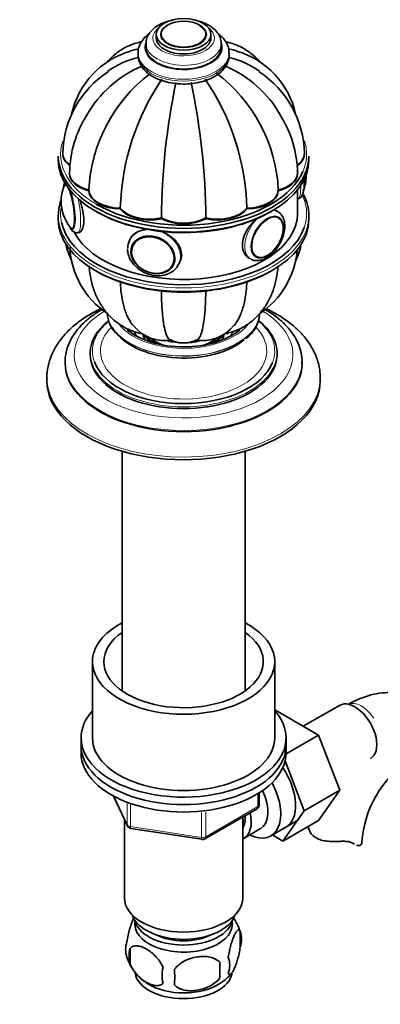
# Model space of a CAD drawing. Units: millimetres. Extents: x 0 to 1490, y 0 to 1766.
# Drawn here: x 1138 to 1217, y 310 to 526 of the extents above; entities that cross this region are included whole.
import ezdxf
from ezdxf import colors
from ezdxf.entities.mleader import LeaderData, LeaderLine
from ezdxf.math import Vec2, Vec3

# ---------------------------------------------------------------- set-up
doc = ezdxf.new("R2010")
doc.units = ezdxf.units.MM
doc.layers.add('DV7_Défaut', color=7, linetype='Continuous')
doc.layers.add('Défaut', color=7, linetype='Continuous')

# ---------------------------------------------------------------- blocks, each defined once
blk = doc.blocks.new('_DOT')
at = {"color": 0}
blk.add_line((0, 0), (-1, 0), dxfattribs=at)
at = {"color": 0, "const_width": 0.333}
blk.add_lwpolyline([(-0.1665, 0, 1), (0.1665, 0, 1)], format="xyb", close=True, dxfattribs=at)
blk = doc.blocks.new('SE6')
at = {"layer": 'DV7_Défaut', "color": 7, "linetype": 'Continuous', "lineweight": 35}
for p, q in [((1167.92, 522.43), (1167.92, 521.61)), ((1168.93, 522.28), (1168.93, 522.27)), ((1178.91, 522.27), (1178.91, 522.28)), ((1179.92, 521.61), (1179.92, 522.43)), ((1165.67, 520.39), (1165.67, 519.57)), ((1182.17, 519.57), (1182.17, 520.39)), ((1163.92, 518.34), (1163.92, 517.94)), ((1183.92, 517.94), (1183.92, 518.34)), ((1146.42, 495.73), (1146.42, 494.91)), ((1147.42, 496.22), (1147.42, 496.14)), ((1200.42, 496.14), (1200.42, 496.22)), ((1201.42, 494.91), (1201.42, 495.73)), ((1148.9, 491.91), (1148.9, 491.83)), ((1198.93, 491.83), (1198.93, 491.91)), ((1200.39, 489.8), (1200.38, 490.4)), ((1153.13, 488.2), (1153.13, 488.12)), ((1194.71, 488.2), (1194.71, 488.12)), ((1198.92, 483.07), (1198.92, 488.3)), ((1198.92, 486.34), (1198.98, 486.35)), ((1160.03, 484.22), (1160.03, 484.13)), ((1187.81, 484.22), (1187.81, 484.13)), ((1146.42, 482.66), (1146.42, 481.85)), ((1169.04, 482.06), (1169.04, 481.98)), ((1178.8, 482.06), (1178.8, 481.98)), ((1194.6, 483.53), (1193.89, 483.94)), ((1194.68, 482.32), (1194.66, 482.33)), ((1201.42, 481.85), (1201.42, 482.66)), ((1150.69, 478.88), (1151.16, 478.95)), ((1162.26, 477.68), (1162.01, 477.13)), ((1162.75, 476.34), (1162.71, 476.24)), ((1189.67, 473.68), (1189.68, 473.67)), ((1171.76, 472.04), (1171.81, 472.13)), ((1172.89, 472.07), (1173.06, 472.43)), ((1153.42, 452.53), (1153.42, 452.13)), ((1194.42, 452.13), (1194.42, 452.53)), ((1147.92, 450.49), (1147.92, 450.25)), ((1199.92, 450.25), (1199.92, 450.49)), ((1143.92, 446.98), (1143.92, 446.41)), ((1203.92, 446.41), (1203.92, 446.98)), ((1160.42, 430.94), (1160.42, 378.34)), ((1187.42, 378.34), (1187.42, 430.94)), ((1153.92, 384.77), (1153.92, 368.03)), ((1193.92, 368.03), (1193.92, 384.77)), ((1193.92, 373.97), (1194.11, 374.09)), ((1203.53, 368.65), (1194.11, 374.09)), ((1208.16, 375.18), (1200.19, 370.58)), ((1151.42, 368.03), (1151.42, 366.39)), ((1196.42, 364.55), (1203.53, 368.65)), ((1196.42, 366.39), (1196.42, 368.03)), ((1208.19, 356.55), (1203.53, 368.65)), ((1151.42, 366.39), (1151.42, 364.76)), ((1196.42, 364.76), (1196.42, 366.39)), ((1200.41, 352.06), (1196.2, 362.97)), ((1200.41, 352.06), (1208.19, 356.55)), ((1203.5, 349.88), (1208.19, 356.55)), ((1158.56, 355.27), (1161.58, 348.76)), ((1190.53, 353.36), (1190.53, 356)), ((1178.6, 345.9), (1190.03, 352.5)), ((1160.92, 350.19), (1160.92, 332.92)), ((1186.92, 332.92), (1186.92, 350.7)), ((1195.73, 345.39), (1200.41, 352.06)), ((1162.33, 348.19), (1177.95, 345.78)), ((1187.11, 345.99), (1190.79, 348.12)), ((1193.06, 346.54), (1199.11, 350.03)), ((1195.73, 345.39), (1203.5, 349.88)), ((1193.4, 346.74), (1195.73, 345.39)), ((1186.35, 325.58), (1186.35, 322.15)), ((1162.16, 321.84), (1162.16, 318.41)), ((1181.84, 318.8), (1181.84, 315.37))]:
    blk.add_line(p, q, dxfattribs=at)
at = {"layer": 'DV7_Défaut', "color": 7, "linetype": 'Continuous', "lineweight": 18}
for p, q in [((1158.65, 355.22), (1161.52, 349.03)), ((1190.24, 352.96), (1190.24, 355.82)), ((1161.52, 349.03), (1161.52, 353.81)), ((1162.23, 353.51), (1162.23, 348.62)), ((1178.81, 346.36), (1190.24, 352.96)), ((1177.84, 346.21), (1177.84, 351.65)), ((1178.81, 351.76), (1178.81, 346.36)), ((1162.23, 348.62), (1177.84, 346.21))]:
    blk.add_line(p, q, dxfattribs=at)
at = {"layer": 'DV7_Défaut', "color": 7, "linetype": 'Continuous', "lineweight": 35}
for centre, radius, start, end in [((1167.48, 500.93), 18.58, 106.2967, 167.4527), ((1180.36, 500.93), 18.58, 12.5022, 73.7432), ((1168.27, 499), 18.87, 103.1901, 125.7664), ((1179.57, 499), 18.87, 54.3384, 76.8323), ((1174.54, 492.24), 25.17, 112.9108, 150.3024), ((1173.3, 492.24), 25.17, 29.7151, 67.073), ((1169.2, 495.92), 21.79, 122.9932, 179.0117), ((1187.17, 486.64), 34.08, 127.4874, 177.2426), ((1213.16, 482.77), 53.16, 145.8502, 178.354), ((1134.67, 482.77), 53.16, 1.646, 34.1498), ((1160.67, 486.64), 34.08, 2.7574, 53.3265), ((1178.58, 495.89), 21.85, 1.0653, 57.0297), ((1320.48, 480.83), 151.45, 168.1702, 179.5024), ((1027.35, 480.83), 151.45, 0.4976, 11.8298), ((1173.04, 491.72), 24.14, 147.4492, 179.355), ((1174.76, 491.71), 24.17, 0.6554, 32.5356), ((1192.64, 491.19), 8.15, 337.4238, 0.735), ((1155.19, 485.89), 8.14, 157.5867, 180.7408), ((1156.03, 485.77), 8.98, 179.9002, 219.0656), ((1169.26, 481.68), 21.85, 192.8435, 204.4671), ((1167.48, 476.65), 18.58, 183.0134, 236.1938), ((1178.63, 481.65), 21.79, 335.5102, 344.8589), ((1180.35, 476.65), 18.58, 302.7686, 355.3419), ((1163.62, 461.36), 6.41, 181.245, 223.466), ((1183.12, 461.68), 7.53, 306.8396, 356.3143), ((1169.77, 464.06), 8.83, 218.7422, 280.4345), ((1178.07, 464.03), 8.79, 259.4544, 321.3076), ((1173.92, 461.73), 7, 244.8832, 295.1676), ((1236.64, 343.53), 23.65, 123.9977, 176.0023), ((1189.53, 353.36), 1, 300, 0), ((1162.49, 349.18), 1, 204.8961, 261.206), ((1178.1, 346.76), 1, 261.206, 300), ((1176.72, 322.72), 10.01, 16.1576, 36.5051), ((1181.38, 323.87), 5.26, 340.9814, 19.0186), ((1166.32, 321.59), 5.13, 160.4695, 199.5305), ((1171.37, 322.96), 10.34, 197.0283, 239.5431), ((1168.8, 320.13), 6.86, 165.5143, 194.4857), ((1179.62, 318.15), 4.43, 337.2015, 22.7985), ((1176.05, 315.94), 6.86, 165.5086, 194.4914), ((1153.13, 317.08), 28.76, 356.5809, 3.4191), ((1062.52, 315.55), 109.44, 359.1019, 0.8981), ((1177.34, 321.76), 8.87, 300.8513, 323.1498)]:
    blk.add_arc(centre, radius, start, end, dxfattribs=at)
for centre, major_axis, ratio in [((1173.92, 522.43), (-6, 0), 0.57735), ((1173.92, 522.43), (-5, 0), 0.57735), ((1192.3, 477.93), (2.5, 4.33), 0.57735), ((1167.19, 474.04), (4.54, -2.1), 0.788675), ((1167.16, 473.99), (4.39, -2.04), 0.788675)]:
    blk.add_ellipse(centre, major_axis=major_axis, ratio=ratio, dxfattribs=at)
at = {"layer": 'DV7_Défaut', "color": 7, "linetype": 'Continuous', "lineweight": 18}
blk.add_ellipse((1173.92, 522.51), major_axis=(-4.84, 0), ratio=0.57735, dxfattribs=at)
for centre, major_axis, ratio, start_param, end_param in [((1173.92, 521.61), (-6.75, 0), 0.57735, 5.632636, 6.283185), ((1173.92, 521.61), (-6.75, 0), 0.57735, 0, 3.792142), ((1173.92, 519.57), (-8.5, 0), 0.57735, 6.090804, 6.283185), ((1173.92, 519.57), (-8.5, 0), 0.57735, 0, 3.318182), ((1173.92, 520.39), (-8.25, 0), 0.57735, 6.277528, 6.283185), ((1173.92, 520.39), (-8.25, 0), 0.57735, 0, 3.138622), ((1173.92, 518.34), (-10, 0), 0.57735, 6.271543, 6.283185), ((1173.92, 518.34), (-10, 0), 0.57735, 0, 3.144091), ((1173.92, 517.94), (-10, 0), 0.57735, 0, 3.141593), ((1173.92, 496.14), (27, 0), 0.57735, 0, 0.195647), ((1173.92, 496.14), (27, 0), 0.57735, 2.956691, 3.926991), ((1173.92, 496.14), (27, 0), 0.57735, 6.03863, 6.283185), ((1198.07, 492.28), (-0.92, 5.93), 0.211325, 3.141593, 4.145587), ((1149.77, 484.81), (0.92, -5.93), 0.211325, 0, 1.797057), ((1173.92, 483.07), (27, 0), 0.57735, 0, 0.251771), ((1173.92, 483.07), (27, 0), 0.57735, 3.067084, 3.264253), ((1173.92, 482.66), (-27.5, 0), 0.57735, 0, 3.141593), ((1191.6, 478.34), (3, 5.2), 0.57735, 1.159727, 3.132122), ((1192.37, 477.89), (-2.42, -4.19), 0.57735, 3.202564, 6.147794), ((1191.6, 478.34), (3, 5.2), 0.57735, 0, 0.30178), ((1191.6, 478.34), (3, 5.2), 0.57735, 6.281741, 6.283185), ((1173.92, 483.07), (27, 0), 0.57735, 6.089246, 6.283185), ((1149.77, 484.81), (0.92, -5.93), 0.211325, 6.281269, 6.283185), ((1167.45, 474.6), (5.44, -2.53), 0.788675, 2.261213, 3.131251), ((1167.45, 474.6), (5.44, -2.53), 0.788675, 0, 1.588466), ((1167.23, 474.14), (4.53, -2.1), 0.788675, 3.101047, 3.141593), ((1167.23, 474.14), (4.53, -2.1), 0.788675, 0, 0.040546), ((1173.92, 452.13), (-24, 0), 0.57735, 0, 3.926991), ((1173.92, 452.13), (-24, 0), 0.57735, 5.522124, 6.283185), ((1173.92, 461.52), (-16.75, 0), 0.57735, 0.024275, 3.081737), ((1173.92, 461.48), (-16.75, 0), 0.57735, 0.023619, 3.086566), ((1173.92, 452.94), (-20, 0), 0.57735, 5.804686, 6.283185), ((1173.92, 452.94), (-18.25, 0), 0.57735, 0, 3.657928), ((1173.92, 452.94), (-18.25, 0), 0.57735, 5.772817, 6.283185), ((1173.92, 462.5), (-15.55, 0), 0.57735, 0.423884, 2.691875), ((1173.92, 452.94), (-20, 0), 0.57735, 2.923193, 3.740036), ((1173.92, 452.53), (-20.5, 0), 0.57735, 0, 3.141593), ((1173.92, 452.94), (-20, 0), 0.57735, 0, 0.208732), ((1173.92, 450.49), (-26, 0), 0.57735, 0.02591, 3.125258), ((1173.92, 446.98), (-30, 0), 0.57735, 0.014318, 3.140792), ((1212.95, 370.15), (3, -5.2), 0.57735, 1.668993, 3.095541), ((1189.53, 353.36), (-0.5, 0.866), 0.57735, 3.141593, 3.926991), ((1189.53, 353.36), (-1, 0), 0.57735, 2.356194, 3.141593), ((1162.49, 349.18), (-1, 0), 0.57735, 0.261799, 1.308997), ((1162.49, 349.18), (0.907, 0.421), 0.788675, 2.790713, 3.141593), ((1162.49, 349.18), (0.153, 0.988), 0.211325, 2.202711, 3.141593), ((1178.1, 346.76), (-1, 0), 0.57735, 1.308997, 2.356194), ((1178.1, 346.76), (0.153, 0.988), 0.211325, 2.202711, 3.141593), ((1178.1, 346.76), (-0.5, 0.866), 0.57735, 3.141593, 3.926991)]:
    blk.add_ellipse(centre, major_axis=major_axis, ratio=ratio, start_param=start_param, end_param=end_param, dxfattribs=at)
at = {"layer": 'DV7_Défaut', "color": 7, "linetype": 'Continuous', "lineweight": 35}
for centre, major_axis, ratio, start_param, end_param in [((1173.92, 522.28), (-4.99, 0), 0.57735, 3.141593, 3.926991), ((1173.92, 521.61), (-6, 0), 0.57735, 0, 3.141593), ((1173.92, 519.57), (-8.25, 0), 0.57735, 0, 3.141593), ((1173.92, 495.73), (-27.5, 0), 0.57735, 0, 3.141593), ((1173.92, 494.91), (27.5, 0), 0.57735, 3.141593, 6.283185), ((1154.42, 496.3), (7, 0), 0.57735, 3.141178, 3.808539), ((1154.42, 496.22), (7, 0), 0.57735, 3.141593, 3.809041), ((1154.42, 496.14), (7, 0), 0.57735, 3.141593, 3.808539), ((1193.42, 496.3), (-7, 0), 0.57735, 2.462511, 3.141286), ((1193.42, 496.14), (-7, 0), 0.57735, 2.469375, 3.141593), ((1193.42, 496.22), (-7, 0), 0.57735, 2.481378, 3.166977), ((1155.9, 491.99), (7, 0), 0.57735, 3.141141, 4.305202), ((1155.9, 491.91), (7, 0), 0.57735, 3.141593, 4.305202), ((1155.9, 491.83), (7, 0), 0.57735, 3.141593, 4.305202), ((1173.92, 496.14), (27, 0), 0.57735, 3.926991, 6.03863), ((1191.93, 491.91), (-7, 0), 0.57735, 1.977984, 3.170997), ((1191.93, 491.99), (-7, 0), 0.57735, 1.977984, 3.141346), ((1191.93, 491.83), (-7, 0), 0.57735, 1.977984, 3.141593), ((1199.13, 492.44), (-0.74, 4.79), 0.211325, 3.928532, 4.271608), ((1148.71, 484.64), (0.74, -4.79), 0.211325, 2.99348, 3.497512), ((1148.8, 484.66), (0.76, -4.94), 0.211325, 3.172436, 3.542234), ((1148.97, 484.68), (0.76, -4.93), 0.211325, 3.305722, 3.386729), ((1148.71, 484.64), (0.74, -4.79), 0.211325, 0, 2.479567), ((1148.8, 484.66), (0.76, -4.94), 0.211325, 0, 2.317259), ((1160.13, 488.34), (-7, 0), 0.57735, 0.014488, 1.556308), ((1160.13, 488.26), (-7, 0), 0.57735, 0.014488, 1.556308), ((1160.13, 488.17), (-7, 0), 0.57735, 0.014488, 1.556308), ((1187.71, 488.34), (7, 0), 0.57735, 4.726877, 6.268697), ((1187.71, 488.26), (7, 0), 0.57735, 4.726877, 6.268697), ((1187.71, 488.17), (7, 0), 0.57735, 4.726877, 6.268697), ((1173.92, 482.66), (-27.5, 0), 0.57735, 3.141593, 3.436506), ((1173.92, 482.66), (-27.5, 0), 0.57735, 6.07734, 6.283185), ((1166.46, 485.9), (7, 0), 0.57735, 3.54878, 5.0906), ((1166.46, 485.82), (-7, 0), 0.57735, 0.407187, 1.949007), ((1166.46, 485.73), (-7, 0), 0.57735, 0.407187, 1.949007), ((1181.38, 485.9), (7, 0), 0.57735, 4.334178, 5.875998), ((1181.38, 485.82), (-7, 0), 0.57735, 1.192585, 2.734405), ((1181.38, 485.73), (-7, 0), 0.57735, 1.192585, 2.734405), ((1173.92, 483.07), (25, 0), 0.57735, 3.434187, 6.283185), ((1173.92, 494.5), (-27, 0), 0.57735, 0.785398, 2.365411), ((1173.92, 485.04), (7, 0), 0.57735, 3.941479, 5.483299), ((1173.92, 484.96), (-7, 0), 0.57735, 0.799886, 2.341706), ((1173.92, 484.88), (-7, 0), 0.57735, 0.799886, 2.341706), ((1192.37, 477.89), (-2.42, -4.19), 0.57735, 0, 3.202564), ((1173.92, 481.85), (27.5, 0), 0.57735, 3.141593, 6.283185), ((1173.92, 483.07), (27, 0), 0.57735, 3.264253, 6.089246), ((1148.71, 484.64), (0.74, -4.79), 0.211325, 5.932332, 6.283185), ((1148.8, 484.66), (0.76, -4.94), 0.211325, 5.882544, 6.283185), ((1148.97, 484.68), (0.76, -4.93), 0.211325, -0.245136, -0.071701), ((1167.45, 474.6), (5.44, -2.53), 0.788675, 3.131251, 3.492472), ((1167.23, 474.14), (4.53, -2.1), 0.788675, 3.141593, 3.941015), ((1167.71, 475.16), (5.44, -2.53), 0.788675, 0, 0.29956), ((1192.37, 477.89), (-2.42, -4.19), 0.57735, 6.147794, 6.283185), ((1167.23, 474.14), (4.53, -2.1), 0.788675, 5.483763, 6.283185), ((1167.45, 474.6), (5.44, -2.53), 0.788675, 6.261086, 6.283185), ((1173.92, 481.44), (-27, 0), 0.57735, 0.776181, 2.365411), ((1173.92, 452.53), (-20.5, 0), 0.57735, 5.653823, 6.283185), ((1173.92, 452.94), (-20, 0), 0.57735, -0.596576, -0.4785), ((1173.92, 452.53), (-20.5, 0), 0.57735, 3.141593, 3.772681), ((1173.92, 460.73), (-16.17, 0), 0.57735, 0.418605, 2.539476), ((1173.92, 462.5), (-15, 0), 0.57735, 0.601264, 2.540328), ((1173.92, 458.41), (-11, 0), 0.57735, 0.204303, 0.354504), ((1173.92, 457.19), (-9, 0), 0.57735, 0.118137, 0.358757), ((1173.92, 458), (-9, 0), 0.57735, 0.298696, 0.639006), ((1173.92, 458.41), (-9, 0), 0.57735, 0.478288, 0.830893), ((1173.92, 458.41), (-9, 0), 0.57735, 2.3107, 2.716663), ((1173.92, 458), (-9, 0), 0.57735, 2.502586, 2.822369), ((1173.92, 457.19), (-9, 0), 0.57735, 2.782836, 3.023543), ((1173.92, 458.41), (-11, 0), 0.57735, 2.787089, 2.9391), ((1173.92, 456.37), (8, 0), 0.57735, 3.341801, 3.431422), ((1173.92, 458.41), (-8.5, 0), 0.57735, 0.589004, 1.025102), ((1173.92, 459.64), (8.5, 0), 0.57735, 4.276703, 5.148075), ((1173.92, 459.64), (-8.5, 0), 0.57735, 1.137499, 1.992164), ((1173.92, 458.41), (-8.5, 0), 0.57735, 2.11649, 2.549328), ((1173.92, 456.37), (8, 0), 0.57735, -0.28983, -0.200209), ((1173.92, 452.13), (-20.5, 0), 0.57735, 0, 3.141593), ((1173.92, 450.49), (-26, 0), 0.57735, 0, 0.02591), ((1173.92, 450.25), (-26, 0), 0.57735, 0, 3.141593), ((1173.92, 452.94), (-20, 0), 0.57735, 0.208732, 2.923193), ((1173.92, 450.49), (-26, 0), 0.57735, 3.125258, 3.141593), ((1173.92, 446.98), (-30, 0), 0.57735, 0, 0.014318), ((1173.92, 446.41), (-30, 0), 0.57735, 0, 3.141593), ((1173.92, 384.77), (-20, 0), 0.57735, 0, 3.971424), ((1173.92, 384.77), (-20, 0), 0.57735, 5.453354, 6.283185), ((1173.92, 384.77), (-17.5, 0), 0.57735, 0, 3.831306), ((1173.92, 384.77), (-17.5, 0), 0.57735, 5.593472, 6.283185), ((1211.54, 369.33), (3.37, -5.85), 0.57735, 0, 3.141593), ((1173.92, 368.03), (-22.5, 0), 0.57735, 5.807303, 6.283185), ((1173.92, 368.03), (-22.5, 0), 0.57735, 0, 3.617147), ((1173.92, 368.03), (-20, 0), 0.57735, 0, 3.141593), ((1173.92, 366.39), (-22.5, 0), 0.57735, 0, 3.141593), ((1173.92, 366.39), (-22.5, 0), 0.57735, 0, 3.141593), ((1173.92, 364.76), (-22.5, 0), 0.57735, 0, 3.141593), ((1191.03, 357.49), (5.27, -9.14), 0.57735, 0, 1.679319), ((1187.81, 355.63), (-5.25, 9.09), 0.57735, 2.437045, 4.660271), ((1186.79, 355.04), (-4, 6.93), 0.57735, 3.141593, 4.588278), ((1183.11, 352.92), (-4, 6.93), 0.57735, 3.094583, 4.213383), ((1183.11, 352.92), (-3.08, 5.33), 0.57735, 3.422816, 4.040445), ((1182.05, 352.31), (-3.5, 6.06), 0.57735, 3.745299, 4.09927), ((1191.03, 357.49), (5.27, -9.14), 0.57735, 6.185788, 6.283185), ((1207.04, 345.18), (-6, 0), 0.57735, 3.069876, 3.136235), ((1173.92, 332.92), (13, 0), 0.57735, 3.141593, 6.283185), ((1173.92, 330.47), (11.5, 0), 0.57735, 3.348261, 6.089834), ((1173.92, 327.2), (10.7, 0), 0.57735, 3.023689, 6.283185), ((1173.92, 328.84), (10.85, 0), 0.57735, 3.248145, 6.176633), ((1173.92, 327.2), (10.7, 0), 0.57735, 0, 0.117904), ((1173.92, 328.84), (9.25, 0), 0.57735, 3.973707, 5.451071), ((1173.92, 317), (10.7, 0), 0.57735, 3.251607, 6.172269), ((1173.92, 318.25), (10.7, 0), 0.57735, 3.888208, 5.554026)]:
    blk.add_ellipse(centre, major_axis=major_axis, ratio=ratio, start_param=start_param, end_param=end_param, dxfattribs=at)
for points, knots in [([(1171.54, 525.56), (1171.44, 525.54), (1170.72, 525.4), (1169.44, 525.01), (1167.9, 524.2), (1166.71, 523.18), (1165.98, 522.01), (1165.65, 521.04), (1165.7, 520.55), (1165.71, 520.42)], [0, 0, 0, 0, 0.031337, 0.225241, 0.422096, 0.62253, 0.792581, 0.955191, 1, 1, 1, 1]), ([(1179.44, 524.44), (1179.15, 524.6), (1178.42, 524.98), (1177.51, 525.29), (1176.89, 525.43), (1176.89, 525.44)], [0, 0, 0, 0, 0.349456, 0.993502, 1, 1, 1, 1]), ([(1182.15, 520.37), (1182.16, 520.4), (1182.23, 520.84), (1181.96, 521.77), (1181.34, 522.91), (1180.42, 523.82), (1179.76, 524.24), (1179.44, 524.44)], [0, 0, 0, 0, 0.021052, 0.28455, 0.543912, 0.813334, 1, 1, 1, 1]), ([(1164.7, 520.84), (1164.6, 520.81), (1163.64, 520.57), (1161.94, 520.03), (1159.74, 518.78), (1158.23, 517.53), (1157.47, 516.72), (1157.27, 516.5)], [0, 0, 0, 0, 0.03633, 0.3314955, 0.6173314, 0.8978929, 1, 1, 1, 1]), ([(1166.42, 522.64), (1166.37, 522.6), (1165.84, 522.21), (1165, 521.42), (1164.25, 520.16), (1163.91, 519.11), (1163.95, 518.57), (1163.97, 518.43)], [0, 0, 0, 0, 0.031385, 0.361759, 0.646792, 0.920832, 1, 1, 1, 1]), ([(1183.88, 518.36), (1183.87, 518.76), (1183.84, 519.53), (1183.28, 520.77), (1182.47, 521.79), (1181.78, 522.37), (1181.49, 522.58)], [0, 0, 0, 0, 0.224634, 0.509566, 0.800217, 1, 1, 1, 1]), ([(1190.68, 516.36), (1190.23, 516.89), (1189.13, 517.98), (1187.19, 519.36), (1185.15, 520.29), (1183.77, 520.7), (1183.21, 520.82)], [0, 0, 0, 0, 0.236763, 0.523322, 0.802495, 1, 1, 1, 1]), ([(1162.24, 518.8), (1162.75, 518.96), (1163.28, 519.09), (1163.9, 519.21), (1163.97, 519.22), (1164.05, 519.23)], [0, 0, 0, 0, 0.8816429, 0.8816429, 1, 1, 1, 1]), ([(1185.59, 518.8), (1185.08, 518.96), (1184.56, 519.09), (1183.94, 519.21), (1183.87, 519.22), (1183.8, 519.23)], [0, 0, 0, 0, 0.888535, 0.888535, 1, 1, 1, 1]), ([(1163.97, 518.02), (1163.96, 517.65), (1163.96, 516.89), (1164.47, 515.65), (1165.36, 514.47), (1166.62, 513.43), (1168.22, 512.58), (1170.09, 511.95), (1172.14, 511.58), (1174.27, 511.49), (1176.38, 511.67), (1178.39, 512.13), (1180.22, 512.85), (1181.78, 513.83), (1182.95, 515), (1183.65, 516.28), (1183.95, 517.32), (1183.89, 517.83), (1183.88, 517.95)], [0, 0, 0, 0, 0.046036, 0.10773, 0.170304, 0.235983, 0.304509, 0.374137, 0.443614, 0.512897, 0.582218, 0.651825, 0.722028, 0.793116, 0.864838, 0.926341, 0.985681, 1, 1, 1, 1]), ([(1200.36, 489.49), (1200.36, 489.74), (1200.35, 490.13), (1200.32, 490.57), (1200.31, 490.77)], [0, 0, 0, 0, 0.567269, 1, 1, 1, 1]), ([(1147.82, 489.89), (1147.74, 489.72), (1147.63, 489.37), (1147.56, 488.97), (1147.54, 488.76)], [0, 0, 0, 0, 0.508284, 1, 1, 1, 1]), ([(1198.97, 486.38), (1199.07, 486.39), (1199.34, 486.4), (1199.73, 486.72), (1200.03, 487.17), (1200.24, 487.81), (1200.35, 488.63), (1200.36, 489.25), (1200.36, 489.49)], [0, 0, 0, 0, 0.06599, 0.204613, 0.347647, 0.549291, 0.853663, 1, 1, 1, 1]), ([(1150.93, 478.92), (1151.03, 478.93), (1151.12, 478.97), (1151.69, 479.34), (1152.03, 480.27), (1152.03, 482.86), (1151.69, 484.47), (1151.2, 486.02), (1151.18, 486.09), (1151.16, 486.16)], [0, 0, 0, 0, 0.087445, 0.087445, 0.533641, 0.533641, 0.979837, 0.979837, 1, 1, 1, 1]), ([(1190.08, 482.13), (1189.45, 481.58), (1188.85, 480.93), (1187.42, 478.94), (1186.84, 477.48), (1186.84, 474.89), (1187.42, 473.82), (1188.34, 473.29), (1188.34, 473.29), (1188.34, 473.29)], [0, 0, 0, 0, 0.216534, 0.216534, 0.608113, 0.608113, 0.999692, 0.999692, 1, 1, 1, 1]), ([(1188.59, 473.22), (1188.76, 473.1), (1189.18, 472.8), (1190.16, 472.72), (1191.3, 472.95), (1192.48, 473.57), (1193.63, 474.54), (1194.65, 475.8), (1195.46, 477.26), (1195.99, 478.79), (1196.19, 480.3), (1196.04, 481.66), (1195.54, 482.7), (1195, 483.35), (1194.65, 483.48), (1194.59, 483.5)], [0, 0, 0, 0, 0.041054, 0.120547, 0.200633, 0.286208, 0.375859, 0.465937, 0.555858, 0.646194, 0.737566, 0.830778, 0.911394, 0.988016, 1, 1, 1, 1]), ([(1194.34, 483.68), (1194.34, 483.68), (1194.34, 483.68), (1194.19, 483.77), (1194.03, 483.82), (1193.85, 483.85)], [0, 0, 0, 0, 0.0026135, 0.0026135, 1, 1, 1, 1]), ([(1149.01, 480.01), (1149.16, 479.73), (1149.41, 479.34), (1150.03, 478.88), (1150.45, 478.88), (1150.68, 478.88)], [0, 0, 0, 0, 0.462785, 0.763239, 1, 1, 1, 1]), ([(1165.54, 479.56), (1164.74, 479.48), (1164.02, 479.26), (1162.88, 478.55), (1162.45, 478.06), (1162.18, 477.48)], [0, 0, 0, 0, 0.50679, 0.50679, 1, 1, 1, 1]), ([(1173.05, 472.43), (1173.3, 472.96), (1173.43, 473.53), (1173.43, 475.4), (1172.76, 476.67), (1171, 478.18), (1170.21, 478.64), (1169.37, 478.98)], [0, 0, 0, 0, 0.220049, 0.220049, 0.714316, 0.714316, 1, 1, 1, 1]), ([(1161.62, 475.35), (1161.63, 475.05), (1161.67, 474.36), (1162.09, 473.13), (1162.94, 471.86), (1164.14, 470.76), (1165.58, 469.95), (1167.18, 469.48), (1168.81, 469.4), (1170.35, 469.72), (1171.64, 470.44), (1172.5, 471.26), (1172.72, 471.82), (1172.79, 471.99)], [0, 0, 0, 0, 0.057237, 0.154838, 0.253715, 0.354062, 0.455246, 0.556942, 0.659123, 0.76163, 0.86371, 0.964055, 1, 1, 1, 1]), ([(1153.19, 471.63), (1153.19, 471.61), (1153.25, 470.58), (1153.54, 468.58), (1154.31, 465.95), (1155.38, 463.63), (1156.8, 461.53), (1158.56, 459.69), (1160.65, 458.21), (1162.79, 457.24), (1164.28, 456.81), (1164.96, 456.69)], [0, 0, 0, 0, 0.002693, 0.148779, 0.277826, 0.401915, 0.521652, 0.651145, 0.775888, 0.897416, 1, 1, 1, 1]), ([(1182.99, 456.7), (1183.14, 456.74), (1184.15, 456.98), (1185.89, 457.55), (1188.1, 458.79), (1190, 460.37), (1191.59, 462.26), (1192.86, 464.41), (1193.82, 466.81), (1194.39, 469.2), (1194.6, 470.86), (1194.65, 471.57)], [0, 0, 0, 0, 0.023144, 0.151376, 0.275556, 0.397444, 0.518676, 0.641462, 0.767787, 0.899037, 1, 1, 1, 1]), ([(1160.05, 468.17), (1160.07, 467.48), (1160.11, 466.81), (1160.28, 465.18), (1160.43, 464.26), (1160.74, 462.96), (1160.85, 462.54), (1161.11, 461.74), (1161.25, 461.35), (1161.7, 460.27), (1162.05, 459.62), (1162.59, 458.86), (1162.74, 458.67), (1162.89, 458.49)], [0, 0, 0, 0, 0.164001, 0.164001, 0.412987, 0.412987, 0.53748, 0.53748, 0.661974, 0.661974, 0.91096, 0.91096, 1, 1, 1, 1]), ([(1187.79, 468.17), (1187.77, 467.48), (1187.72, 466.81), (1187.55, 465.18), (1187.4, 464.26), (1187.1, 462.96), (1186.98, 462.54), (1186.73, 461.74), (1186.59, 461.35), (1186.14, 460.27), (1185.79, 459.62), (1185.25, 458.86), (1185.1, 458.66), (1184.94, 458.48)], [0, 0, 0, 0, 0.163859, 0.163859, 0.412646, 0.412646, 0.53704, 0.53704, 0.661434, 0.661434, 0.910221, 0.910221, 1, 1, 1, 1]), ([(1169.04, 466.23), (1169.05, 465.46), (1169.07, 464.73), (1169.13, 463.07), (1169.18, 462.17), (1169.29, 460.92), (1169.33, 460.51), (1169.42, 459.75), (1169.47, 459.39), (1169.63, 458.37), (1169.75, 457.78), (1169.96, 457.03), (1170.03, 456.8), (1170.19, 456.39), (1170.27, 456.2), (1170.53, 455.73), (1170.72, 455.52), (1170.93, 455.4), (1170.94, 455.4), (1170.96, 455.39)], [0, 0, 0, 0, 0.125013, 0.125013, 0.297493, 0.297493, 0.383732, 0.383732, 0.469972, 0.469972, 0.642451, 0.642451, 0.728691, 0.728691, 0.814931, 0.814931, 0.98741, 0.98741, 1, 1, 1, 1]), ([(1178.79, 466.32), (1178.79, 465.52), (1178.77, 464.76), (1178.71, 463.07), (1178.65, 462.17), (1178.55, 460.92), (1178.51, 460.51), (1178.42, 459.75), (1178.37, 459.39), (1178.21, 458.37), (1178.09, 457.78), (1177.88, 457.03), (1177.8, 456.8), (1177.65, 456.39), (1177.56, 456.2), (1177.31, 455.73), (1177.12, 455.52), (1176.91, 455.4), (1176.89, 455.4), (1176.88, 455.39)], [0, 0, 0, 0, 0.129471, 0.129471, 0.301129, 0.301129, 0.386958, 0.386958, 0.472787, 0.472787, 0.644444, 0.644444, 0.730273, 0.730273, 0.816102, 0.816102, 0.98776, 0.98776, 1, 1, 1, 1]), ([(1155.79, 462.24), (1155.62, 462.16), (1154.46, 461.6), (1152.42, 460.46), (1149.93, 458.65), (1147.81, 456.62), (1146.11, 454.4), (1144.86, 452.04), (1144.14, 449.63), (1143.86, 447.76), (1143.94, 446.85), (1143.96, 446.67)], [0, 0, 0, 0, 0.0243875, 0.1639648, 0.3041661, 0.4441345, 0.5824641, 0.7175012, 0.8482237, 0.974951, 1, 1, 1, 1]), ([(1156.03, 462.07), (1155.2, 461.6), (1153.64, 460.58), (1151.63, 458.84), (1150.01, 456.93), (1148.81, 454.87), (1148.11, 452.75), (1147.85, 451.07), (1147.95, 450.24), (1147.97, 450.05)], [0, 0, 0, 0, 0.160386, 0.324651, 0.488279, 0.649902, 0.808128, 0.96261, 1, 1, 1, 1]), ([(1199.86, 450.21), (1199.89, 450.49), (1199.96, 451.38), (1199.64, 453.09), (1198.9, 455.12), (1197.72, 457.07), (1196.14, 458.9), (1194.17, 460.6), (1192.73, 461.5), (1191.89, 462.02)], [0, 0, 0, 0, 0.055179, 0.209536, 0.363828, 0.520137, 0.679697, 0.842346, 1, 1, 1, 1]), ([(1194.3, 461.06), (1193.76, 461.37), (1193.05, 461.75), (1192.28, 462.13), (1192.02, 462.25)], [0, 0, 0, 0, 0.665214, 1, 1, 1, 1]), ([(1203.86, 446.97), (1203.87, 447.44), (1203.9, 448.58), (1203.46, 450.62), (1202.59, 452.87), (1201.29, 455.03), (1199.59, 457.07), (1197.52, 458.95), (1195.62, 460.28), (1194.56, 460.91), (1194.3, 461.06)], [0, 0, 0, 0, 0.076018, 0.217427, 0.359078, 0.503201, 0.651225, 0.803407, 0.958874, 1, 1, 1, 1]), ([(1222.69, 377.44), (1221.96, 377.66), (1220.43, 377.96), (1218.06, 378.01), (1215.61, 377.66), (1213.12, 376.92), (1211.18, 376.04), (1210.19, 375.48), (1209.95, 375.35)], [0, 0, 0, 0, 0.1767445, 0.3593984, 0.5473909, 0.7428531, 0.946022, 1, 1, 1, 1]), ([(1208.13, 345.33), (1207.66, 345.31), (1207.2, 345.29), (1206.28, 345.3), (1205.82, 345.33), (1204.94, 345.43), (1204.52, 345.51), (1203.72, 345.75), (1203.35, 345.9), (1202.69, 346.28), (1202.41, 346.51), (1202.05, 346.88), (1201.94, 347.01), (1201.75, 347.28), (1201.67, 347.42), (1201.53, 347.7), (1201.47, 347.84), (1201.38, 348.13), (1201.35, 348.28), (1201.32, 348.5), (1201.32, 348.58), (1201.31, 348.67)], [0, 0, 0, 0, 0.1370971, 0.1370971, 0.2741943, 0.2741943, 0.4112914, 0.4112914, 0.5483885, 0.5483885, 0.6854856, 0.6854856, 0.7540342, 0.7540342, 0.8225828, 0.8225828, 0.8911313, 0.8911313, 0.9596799, 0.9596799, 1, 1, 1, 1]), ([(1211.13, 344.89), (1210.97, 345), (1210.79, 345.08), (1210.47, 345.19), (1210.36, 345.22), (1210.12, 345.26), (1209.99, 345.28), (1209.73, 345.31), (1209.6, 345.33), (1209.32, 345.34), (1209.17, 345.35), (1208.74, 345.35), (1208.43, 345.34), (1208.13, 345.33)], [0, 0, 0, 0, 0.25, 0.25, 0.375, 0.375, 0.5, 0.5, 0.625, 0.625, 0.75, 0.75, 1, 1, 1, 1]), ([(1213.03, 344.93), (1212.99, 344.77), (1212.92, 344.64), (1212.69, 344.47), (1212.54, 344.42), (1212.21, 344.41), (1212.03, 344.44), (1211.83, 344.51)], [0, 0, 0, 0, 0.340771, 0.340771, 0.681542, 0.681542, 1, 1, 1, 1]), ([(1163.07, 328.61), (1162.98, 328.46), (1162.9, 328.29), (1162.68, 327.83), (1162.56, 327.52), (1162.37, 327.01), (1162.31, 326.83), (1162.19, 326.45), (1162.13, 326.25), (1161.95, 325.64), (1161.84, 325.2), (1161.64, 324.27), (1161.56, 323.79), (1161.48, 323.3)], [0, 0, 0, 0, 0.146545, 0.146545, 0.359909, 0.359909, 0.466591, 0.466591, 0.573273, 0.573273, 0.786636, 0.786636, 1, 1, 1, 1]), ([(1186.35, 325.58), (1186.28, 325.77), (1186.19, 325.86), (1186.05, 325.91), (1185.99, 325.91), (1185.88, 325.88), (1185.83, 325.84), (1185.65, 325.71), (1185.53, 325.56), (1185.28, 325.18), (1185.15, 324.94), (1184.9, 324.39), (1184.77, 324.08), (1184.59, 323.57), (1184.53, 323.39), (1184.41, 323.01), (1184.35, 322.81), (1184.17, 322.2), (1184.06, 321.77), (1183.86, 320.83), (1183.77, 320.36), (1183.7, 319.87)], [0, 0, 0, 0, 0.125, 0.125, 0.1875, 0.1875, 0.25, 0.25, 0.375, 0.375, 0.5, 0.5, 0.625, 0.625, 0.6875, 0.6875, 0.75, 0.75, 0.875, 0.875, 1, 1, 1, 1]), ([(1162.16, 321.84), (1162.26, 321.95), (1162.37, 322.05), (1162.61, 322.2), (1162.74, 322.26), (1163.15, 322.39), (1163.45, 322.42), (1163.93, 322.38), (1164.09, 322.35), (1164.43, 322.28), (1164.59, 322.23), (1165.1, 322.05), (1165.44, 321.89), (1166.14, 321.49), (1166.48, 321.25), (1167.16, 320.71), (1167.49, 320.4), (1167.97, 319.89), (1168.12, 319.71), (1168.42, 319.34), (1168.57, 319.14), (1168.98, 318.53), (1169.22, 318.1), (1169.41, 317.66)], [0, 0, 0, 0, 0.0625, 0.0625, 0.125, 0.125, 0.25, 0.25, 0.3125, 0.3125, 0.375, 0.375, 0.5, 0.5, 0.625, 0.625, 0.75, 0.75, 0.8125, 0.8125, 0.875, 0.875, 1, 1, 1, 1]), ([(1183.7, 316.44), (1183.77, 316.25), (1183.86, 316.16), (1184.01, 316.11), (1184.06, 316.11), (1184.17, 316.14), (1184.23, 316.18), (1184.4, 316.31), (1184.52, 316.46), (1184.77, 316.84), (1184.9, 317.08), (1185.15, 317.63), (1185.28, 317.94), (1185.46, 318.45), (1185.53, 318.63), (1185.65, 319.01), (1185.71, 319.21), (1185.88, 319.82), (1185.99, 320.25), (1186.19, 321.19), (1186.28, 321.66), (1186.35, 322.15)], [0, 0, 0, 0, 0.125, 0.125, 0.1875, 0.1875, 0.25, 0.25, 0.375, 0.375, 0.5, 0.5, 0.625, 0.625, 0.6875, 0.6875, 0.75, 0.75, 0.875, 0.875, 1, 1, 1, 1]), ([(1181.84, 318.8), (1181.58, 319.09), (1181.25, 319.33), (1180.7, 319.61), (1180.5, 319.69), (1180.09, 319.83), (1179.88, 319.89), (1179.23, 320.03), (1178.77, 320.07), (1177.84, 320.08), (1177.37, 320.05), (1176.42, 319.9), (1175.95, 319.79), (1175.26, 319.57), (1175.03, 319.48), (1174.58, 319.3), (1174.35, 319.19), (1173.7, 318.86), (1173.29, 318.59), (1172.54, 317.98), (1172.21, 317.64), (1171.95, 317.26)], [0, 0, 0, 0, 0.125, 0.125, 0.1875, 0.1875, 0.25, 0.25, 0.375, 0.375, 0.5, 0.5, 0.625, 0.625, 0.6875, 0.6875, 0.75, 0.75, 0.875, 0.875, 1, 1, 1, 1]), ([(1169.41, 314.23), (1169.22, 314), (1168.97, 313.85), (1168.43, 313.67), (1168.12, 313.65), (1167.49, 313.7), (1167.16, 313.78), (1166.47, 314.02), (1166.13, 314.18), (1165.44, 314.58), (1165.09, 314.82), (1164.41, 315.36), (1164.09, 315.66), (1163.61, 316.17), (1163.45, 316.36), (1163.15, 316.73), (1163.01, 316.93), (1162.6, 317.53), (1162.36, 317.97), (1162.16, 318.41)], [0, 0, 0, 0, 0.125, 0.125, 0.25, 0.25, 0.375, 0.375, 0.5, 0.5, 0.625, 0.625, 0.75, 0.75, 0.8125, 0.8125, 0.875, 0.875, 1, 1, 1, 1]), ([(1171.95, 313.83), (1172.21, 313.54), (1172.54, 313.3), (1173.09, 313.02), (1173.29, 312.94), (1173.7, 312.8), (1173.91, 312.74), (1174.56, 312.61), (1175.02, 312.56), (1175.95, 312.55), (1176.42, 312.59), (1177.37, 312.73), (1177.84, 312.84), (1178.53, 313.06), (1178.76, 313.15), (1179.21, 313.33), (1179.44, 313.44), (1180.09, 313.77), (1180.5, 314.04), (1181.25, 314.65), (1181.58, 314.99), (1181.84, 315.37)], [0, 0, 0, 0, 0.125, 0.125, 0.1875, 0.1875, 0.25, 0.25, 0.375, 0.375, 0.5, 0.5, 0.625, 0.625, 0.6875, 0.6875, 0.75, 0.75, 0.875, 0.875, 1, 1, 1, 1])]:
    blk.add_open_spline(points, degree=3, knots=knots, dxfattribs=at)
blk.add_open_spline([(1211.4, 344.72), (1211.31, 344.77), (1211.22, 344.82), (1211.13, 344.89)], degree=3, dxfattribs=at)

msp = doc.modelspace()

# ---------------------------------------------------------------- block references
at = {"layer": 'Défaut'}
msp.add_blockref('SE6', (0, 0), dxfattribs=at)

# ---------------------------------------------------------------- leaders
at = {"layer": 'Défaut', "color": 7, "linetype": 'Continuous', "lineweight": 18}
ml = msp.add_multileader_mtext('Standard', dxfattribs=at)
ml.set_content('{\\pxsm0.9;\\fSolid Edge ISO|b1||i0||c0|p34;\\W1.;20/10/2016\\P}', color=256)
ml.set_leader_properties()
ml.set_arrow_properties(name='DOT')
ml.build(insert=Vec2(0, 0))
ml.multileader.update_dxf_attribs({"leader_type": 0, "dogleg_length": 0, "arrow_head_size": 12})
ctx = ml.context
ctx.base_point, ctx.char_height, ctx.arrow_head_size, ctx.landing_gap_size = Vec3(1402.95, 1759.07), 12, 12, 4.2
notes = []
notes.append((ctx, [(0, (0, 0, 0), (0, 0), (1, 0), 1, [])]))
ctx.mtext.insert = Vec3(1404.95, 1765.19)
for ctx, leaders in notes:
    for number, flags, end, landing, length, lines in leaders:
        leader = LeaderData()
        leader.index, (leader.has_last_leader_line, leader.has_dogleg_vector, leader.attachment_direction) = number, flags
        leader.last_leader_point, leader.dogleg_vector, leader.dogleg_length = Vec3(end), Vec3(landing), length
        for number, points, colour, breaks in lines:
            line = LeaderLine()
            line.index, line.vertices, line.color, line.breaks = number, Vec3.list(points), colors.encode_raw_color(colour), breaks
            leader.lines.append(line)
        ctx.leaders.append(leader)

doc.saveas('drawing.dxf')
